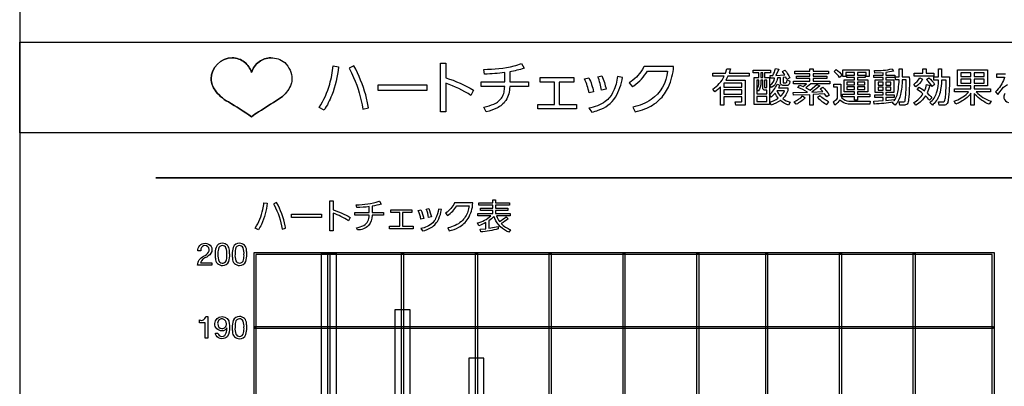
# Model space of a CAD drawing. Extents: x 0 to 6300, y 0 to 4455.
# Drawn here: x 1310 to 1505, y 2358 to 2430 of the extents above; entities that cross this region are included whole.
import ezdxf

# ---------------------------------------------------------------- set-up
doc = ezdxf.new("R2010")
doc.units = 0
doc.header["$LTSCALE"] = 4.5
doc.layers.add('P001', color=131, linetype='CONTINUOUS')
doc.layers.add('P015', color=111, linetype='CONTINUOUS')

msp = doc.modelspace()

# ---------------------------------------------------------------- linework, layer by layer
at = {"layer": 'P001'}
msp.add_lwpolyline([(1309.76, 2653.9), (1309.76, 2173.39)], dxfattribs=at)
at = {"layer": 'P015'}
for points in [[(1709.76, 2407.82), (1309.76, 2407.82), (1309.76, 2425.82), (1709.76, 2425.82)], [(1489.6, 2419.67), (1491.13, 2419.67), (1491.13, 2419.08), (1487.25, 2419.08), (1487.25, 2419.67), (1488.98, 2419.67), (1488.98, 2420.5), (1489.6, 2420.5)], [(1419.73, 2417.89), (1416.8, 2417.89), (1416.8, 2413.46), (1420.21, 2413.46), (1420.21, 2412.58), (1412.53, 2412.58), (1412.53, 2413.46), (1415.86, 2413.46), (1415.86, 2417.89), (1413, 2417.89), (1413, 2418.79), (1419.73, 2418.79)], [(1458.72, 2419.7), (1457.55, 2419.7), (1457.55, 2418.77), (1458.51, 2418.77), (1458.51, 2413.46), (1455.5, 2413.46), (1455.5, 2418.77), (1456.43, 2418.77), (1456.43, 2419.7), (1455.3, 2419.7), (1455.3, 2420.25), (1458.72, 2420.25)], [(1456.8, 2419.7), (1456.8, 2418.77), (1457.18, 2418.77), (1457.18, 2419.7)], [(1478.29, 2418.96), (1477.68, 2418.96), (1477.68, 2419.8), (1475.96, 2419.8), (1475.96, 2419.28), (1477.49, 2419.28), (1477.49, 2418.8), (1475.96, 2418.8), (1475.96, 2418.32), (1478.02, 2418.32), (1478.02, 2415.94), (1475.96, 2415.94), (1475.96, 2415.47), (1478.42, 2415.47), (1478.42, 2414.98), (1475.96, 2414.98), (1475.96, 2414.32), (1475.36, 2414.32), (1475.36, 2414.98), (1473.01, 2414.98), (1473.01, 2415.47), (1475.36, 2415.47), (1475.36, 2415.94), (1473.33, 2415.94), (1473.33, 2418.32), (1475.36, 2418.32), (1475.36, 2418.8), (1473.85, 2418.8), (1473.85, 2419.28), (1475.36, 2419.28), (1475.36, 2419.8), (1473.67, 2419.8), (1473.67, 2418.96), (1473.07, 2418.96), (1473.07, 2420.32), (1478.29, 2420.32)], [(1498.49, 2419.74), (1496.47, 2419.74), (1496.47, 2418.98), (1498.49, 2418.98)], [(1499.12, 2419.74), (1499.12, 2418.98), (1501.15, 2418.98), (1501.15, 2419.74)], [(1390.57, 2416.23), (1380.85, 2416.23), (1380.85, 2417.3), (1390.57, 2417.3)], [(1453.04, 2417.65), (1449.46, 2417.65), (1449.46, 2416.85), (1453.04, 2416.85)], [(1457.55, 2416.8), (1457.99, 2416.8), (1457.99, 2418.24), (1457.55, 2418.24)], [(1473.9, 2417.89), (1473.9, 2417.36), (1475.36, 2417.36), (1475.36, 2417.89)], [(1473.9, 2416.94), (1473.9, 2416.4), (1475.36, 2416.4), (1475.36, 2416.94)], [(1477.43, 2417.89), (1475.96, 2417.89), (1475.96, 2417.36), (1477.43, 2417.36)], [(1477.43, 2416.94), (1475.96, 2416.94), (1475.96, 2416.4), (1477.43, 2416.4)], [(1480.06, 2417.89), (1480.06, 2417.28), (1481.05, 2417.28), (1481.05, 2417.89)], [(1480.06, 2416.86), (1480.06, 2416.25), (1481.05, 2416.25), (1481.05, 2416.86)], [(1482.61, 2417.89), (1481.6, 2417.89), (1481.6, 2417.28), (1482.61, 2417.28)], [(1482.61, 2416.86), (1481.6, 2416.86), (1481.6, 2416.25), (1482.61, 2416.25)], [(1498.49, 2418.48), (1496.47, 2418.48), (1496.47, 2417.68), (1498.49, 2417.68)], [(1499.12, 2418.48), (1499.12, 2417.68), (1501.15, 2417.68), (1501.15, 2418.48)], [(1453.04, 2416.31), (1449.46, 2416.31), (1449.46, 2415.5), (1453.04, 2415.5)], [(1456.02, 2415.01), (1456.02, 2414.02), (1457.99, 2414.02), (1457.99, 2415.01)], [(1369.64, 2391.01), (1363.67, 2391.01), (1363.67, 2391.66), (1369.64, 2391.66)], [(1387.53, 2392.02), (1385.73, 2392.02), (1385.73, 2389.31), (1387.82, 2389.31), (1387.82, 2388.77), (1383.11, 2388.77), (1383.11, 2389.31), (1385.15, 2389.31), (1385.15, 2392.02), (1383.4, 2392.02), (1383.4, 2392.58), (1387.53, 2392.58)], [(1503.07, 2236.74), (1356.25, 2236.74), (1356.25, 2384.1), (1503.07, 2384.1)], [(1502.69, 2383.72), (1356.63, 2383.72), (1356.63, 2237.12), (1502.69, 2237.12)], [(1369.58, 2383.91), (1369.58, 2236.94), (1372.59, 2236.94), (1372.59, 2383.91)], [(1371.28, 2383.91), (1371.28, 2236.94), (1370.9, 2236.94), (1370.9, 2383.91)], [(1385.92, 2383.91), (1385.92, 2236.94), (1385.54, 2236.94), (1385.54, 2383.91)], [(1400.56, 2383.91), (1400.56, 2236.94), (1400.19, 2236.94), (1400.19, 2383.91)], [(1444.5, 2383.91), (1444.5, 2236.94), (1444.12, 2236.94), (1444.12, 2383.91)], [(1458.15, 2383.91), (1458.15, 2236.94), (1457.77, 2236.94), (1457.77, 2383.91)], [(1472.79, 2383.91), (1472.79, 2236.94), (1472.41, 2236.94), (1472.41, 2383.91)], [(1487.43, 2383.91), (1487.43, 2236.94), (1487.06, 2236.94), (1487.06, 2383.91)], [(1384.22, 2372.73), (1384.22, 2236.94), (1387.24, 2236.94), (1387.24, 2372.73)], [(1502.88, 2369.02), (1356.44, 2369.02), (1356.44, 2369.4), (1502.88, 2369.4)], [(1398.87, 2363.14), (1398.87, 2236.94), (1401.88, 2236.94), (1401.88, 2363.14)]]:
    msp.add_lwpolyline(points, close=True, dxfattribs=at)
for points in [[(1359.58, 2422.69, 0.148915), (1357.26, 2421.91, 0.161732), (1355.76, 2419.76, 0.147191), (1354.38, 2421.81, 0.16318), (1351.94, 2422.69, 0.414099), (1347.76, 2418.5, 0.159256), (1348.51, 2416.26, 0.053792), (1349.6, 2415.04, 0.041421), (1351.16, 2413.93, -0.028862), (1355.76, 2410.96, 0.028146), (1351.16, 2413.94, -0.041506), (1349.6, 2415.04, -0.053907), (1348.51, 2416.26, -0.159286), (1347.76, 2418.5, -0.414099), (1351.94, 2422.69, -0.163418), (1354.38, 2421.81, -0.147122), (1355.76, 2419.76, -0.16169), (1357.26, 2421.91, -0.149201), (1359.58, 2422.69, -0.191869), (1362.34, 2421.73, -0.210103), (1363.76, 2418.5, -0.071084), (1363.62, 2417.51, -0.128802), (1361.91, 2415.04)], [(1359.58, 2422.69, -0.191869), (1362.34, 2421.73, -0.210103), (1363.76, 2418.5, -0.071087), (1363.62, 2417.51, -0.128631), (1361.91, 2415.04, -0.015071), (1357.12, 2411.97, 0.01516), (1361.91, 2415.04)], [(1505.36, 2419.47), (1503.57, 2419.47), (1503.57, 2418.85), (1505.17, 2418.85, -0.007461), (1505.08, 2418.59, -0.122716), (1503.37, 2415.94), (1503.85, 2415.42), (1504.97, 2416.84, -0.077615), (1505.73, 2417.42, -0.114991)], [(1505.21, 2415.61, 0.136907), (1505.01, 2414.93, 0.052909), (1505.03, 2414.71, 0.262296), (1505.92, 2413.86, 0.086381)]]:
    msp.add_lwpolyline(points, format="xyb", dxfattribs=at)
for points in [[(1373.03, 2420.91, -0.064526), (1371.68, 2415.27, -0.048607), (1370.16, 2412.33), (1369.17, 2412.86, 0.080227), (1371.27, 2417.46, 0.042848), (1371.96, 2421.07)], [(1376.07, 2421.12), (1375.12, 2420.67, -0.020035), (1376.02, 2418.8, -0.060206), (1377.85, 2412.53), (1378.95, 2412.8, 0.02492), (1378.41, 2415.32, 0.058019)], [(1399.3, 2415.25, 0.05525), (1394.31, 2417.66), (1394.31, 2411.96), (1393.22, 2411.96), (1393.22, 2421.62), (1394.31, 2421.62), (1394.31, 2418.73, -0.051018), (1399.83, 2416.3)], [(1401.82, 2420.4, 0.058436), (1407.85, 2421.09, 0.027306), (1409.29, 2421.53), (1409.82, 2420.61, -0.033459), (1407, 2419.92), (1407, 2417.91), (1410.68, 2417.91), (1410.68, 2416.98), (1406.99, 2416.98, -0.131033), (1406.21, 2414.25, -0.137658), (1404.44, 2412.73, -0.06151), (1402.33, 2412.01), (1401.87, 2412.93, 0.058742), (1403.85, 2413.53, 0.148467), (1405.48, 2414.89, 0.076496), (1405.85, 2415.85, 0.043439), (1405.99, 2416.98), (1401.35, 2416.98), (1401.35, 2417.91), (1405.99, 2417.91), (1405.99, 2419.77, -0.032158), (1402.01, 2419.47)], [(1438.3, 2420.04, -0.224532), (1435.06, 2414.4, -0.09418), (1431.42, 2412.93), (1431.85, 2411.97, 0.040066), (1433.82, 2412.57, 0.095696), (1436.65, 2414.33, 0.095114), (1438.49, 2416.89, 0.084795), (1439.51, 2420.98), (1433.63, 2420.98, -0.023852), (1433.25, 2420.3, -0.104332), (1430.71, 2417.72), (1431.35, 2416.95, 0.008192), (1431.63, 2417.15, 0.099445), (1434.31, 2420.04)], [(1453.68, 2413.32), (1451.86, 2413.32), (1451.73, 2413.94), (1452.87, 2413.94, 0.471869), (1453.04, 2414.15), (1453.04, 2414.98), (1449.46, 2414.98), (1449.46, 2413.3), (1448.83, 2413.3), (1448.83, 2416.95, -0.04092), (1447.67, 2415.94), (1447.26, 2416.5, 0.136259), (1449.54, 2419.02), (1447.31, 2419.02), (1447.31, 2419.63), (1449.81, 2419.63), (1450.09, 2420.52), (1450.78, 2420.49), (1450.51, 2419.63), (1454.52, 2419.63), (1454.52, 2419.02), (1450.26, 2419.02), (1449.83, 2418.24), (1453.68, 2418.24)], [(1461.27, 2417.71), (1461.79, 2417.71, 0.371898), (1461.96, 2417.89, 0.031548), (1462, 2418.29), (1462.52, 2418.13, -0.220767), (1462.3, 2417.31, -0.189204), (1462.01, 2417.21), (1461.19, 2417.21, -0.420957), (1460.74, 2417.62), (1460.74, 2418.73), (1460.1, 2418.69, -0.252349), (1458.9, 2416.78), (1458.59, 2417.25, 0.25893), (1459.55, 2418.66), (1458.72, 2418.63), (1458.65, 2419.18), (1459.2, 2419.18, 0.03698), (1459.73, 2420.54), (1460.37, 2420.44), (1459.8, 2419.19), (1461.54, 2419.3), (1461.08, 2419.97), (1461.6, 2420.25, -0.06773), (1462.53, 2418.74), (1461.99, 2418.42), (1461.79, 2418.86), (1461.27, 2418.78)], [(1468.49, 2417.12, -0.029931), (1466.95, 2415.9), (1469.08, 2416.01), (1468.59, 2416.57), (1469.08, 2416.9, -0.049046), (1470.39, 2415.31), (1469.87, 2414.95), (1469.46, 2415.53), (1467.18, 2415.39), (1467.18, 2413.32), (1466.53, 2413.32), (1466.53, 2415.36), (1463.31, 2415.26), (1463.25, 2415.83), (1466.03, 2415.87), (1466.08, 2415.91, 0.049541), (1464.17, 2416.83), (1464.57, 2417.27), (1465.19, 2417.02), (1465.84, 2417.56), (1463.29, 2417.56), (1463.29, 2418.08), (1466.53, 2418.08), (1466.53, 2418.56), (1463.86, 2418.56), (1463.86, 2419.03), (1466.53, 2419.03), (1466.53, 2419.51), (1463.52, 2419.51), (1463.52, 2420.02), (1466.53, 2420.02), (1466.53, 2420.49), (1467.18, 2420.49), (1467.18, 2420.02), (1470.26, 2420.02), (1470.26, 2419.51), (1467.18, 2419.51), (1467.18, 2419.03), (1469.88, 2419.03), (1469.88, 2418.56), (1467.18, 2418.56), (1467.18, 2418.08), (1470.47, 2418.08), (1470.47, 2417.56), (1466.71, 2417.56), (1465.72, 2416.75), (1466.57, 2416.28), (1467.95, 2417.43)], [(1486.13, 2414.42, -0.171114), (1485.82, 2413.52, -0.227969), (1485.17, 2413.32), (1484.39, 2413.32), (1484.27, 2413.94), (1485.03, 2413.93, 0.470788), (1485.46, 2414.36, 0.02835), (1485.66, 2418.3), (1484.86, 2418.3, -0.057326), (1484.53, 2415.44, -0.118042), (1483.48, 2413.31), (1482.92, 2413.7), (1483.08, 2413.91, -0.024846), (1479.31, 2413.51), (1479.23, 2414.09), (1481.05, 2414.2), (1481.05, 2414.83), (1479.42, 2414.83), (1479.42, 2415.32), (1481.05, 2415.32), (1481.05, 2415.8), (1479.49, 2415.8), (1479.49, 2418.35), (1481.05, 2418.35), (1481.05, 2418.79), (1479.24, 2418.79), (1479.24, 2419.28), (1481.05, 2419.28), (1481.05, 2419.74), (1479.44, 2419.67), (1479.33, 2420.15, 0.057998), (1482.86, 2420.5), (1483.12, 2420.03, -0.027416), (1481.6, 2419.79), (1481.6, 2419.28), (1483.38, 2419.28), (1483.38, 2418.79), (1481.6, 2418.79), (1481.6, 2418.35), (1483.18, 2418.35), (1483.18, 2415.8), (1481.6, 2415.8), (1481.6, 2415.32), (1483.27, 2415.32), (1483.27, 2414.83), (1481.6, 2414.83), (1481.6, 2414.25), (1483.27, 2414.45), (1483.27, 2414.18, 0.124916), (1484.09, 2416.53, 0.040575), (1484.24, 2418.3), (1483.54, 2418.3), (1483.54, 2418.92), (1484.24, 2418.92), (1484.24, 2420.5), (1484.86, 2420.5), (1484.86, 2418.92), (1486.27, 2418.92, -0.031338)], [(1494, 2414.33, -0.09686), (1493.81, 2413.64, -0.28242), (1493.09, 2413.31), (1492.16, 2413.31), (1492.06, 2413.94), (1492.94, 2413.93, 0.296536), (1493.27, 2414.1, 0.075107), (1493.45, 2415.01, 0.024219), (1493.59, 2418.28), (1492.65, 2418.28, -0.053064), (1492.36, 2415.81, -0.133268), (1491.2, 2413.66, -0.023864), (1490.84, 2413.31), (1490.33, 2413.81, 0.161241), (1491.69, 2415.75, 0.073545), (1492.05, 2418.28), (1491.16, 2418.28), (1491.16, 2418.89), (1492.05, 2418.89), (1492.05, 2420.5), (1492.65, 2420.5), (1492.65, 2418.89), (1494.21, 2418.89, -0.039764)], [(1421.82, 2418.49), (1422.67, 2418.73, -0.066123), (1423.63, 2415.96), (1422.73, 2415.73, 0.074647)], [(1427.54, 2416.02, -0.125797), (1425.94, 2414.01, -0.105514), (1422.66, 2412.69), (1423.29, 2411.92, 0.027667), (1424.56, 2412.3, 0.173578), (1427.96, 2414.87, 0.091073), (1429.37, 2418.81), (1428.39, 2419.01, -0.076895)], [(1424.46, 2418.95), (1425.29, 2419.14, -0.046416), (1426.11, 2416.47), (1425.2, 2416.25, 0.058146)], [(1471.33, 2419.99), (1471.77, 2420.38, -0.068813), (1472.92, 2419.17), (1472.43, 2418.76, 0.068143)], [(1488.87, 2418.45, -0.103984), (1487.57, 2416.94), (1487.16, 2417.42, 0.112235), (1488.34, 2418.73)], [(1489.65, 2418.4), (1490.13, 2418.73, -0.081962), (1491.29, 2417.43), (1490.82, 2417.03, 0.077675)], [(1499.27, 2415.43, -0.011334), (1499.12, 2415.62), (1499.12, 2413.3), (1498.49, 2413.3), (1498.49, 2415.66, -0.073145), (1497.47, 2414.62, -0.063662), (1495.47, 2413.49), (1495.14, 2414.08, 0.118165), (1497.83, 2415.7, 0.017764), (1498.03, 2415.93), (1495.21, 2415.93), (1495.21, 2416.51), (1498.49, 2416.51), (1498.49, 2417.14), (1495.84, 2417.14), (1495.84, 2420.28), (1501.78, 2420.28), (1501.78, 2417.14), (1499.12, 2417.14), (1499.12, 2416.51), (1502.4, 2416.51), (1502.4, 2415.93), (1499.54, 2415.93, 0.14255), (1502.48, 2414.11), (1502.14, 2413.48, -0.110339)], [(1456.02, 2418.24), (1456.02, 2416.49, 0.179682), (1456.43, 2417.76), (1456.43, 2418.24)], [(1456.8, 2418.24), (1456.8, 2417.77, -0.174268), (1456.3, 2416.08), (1456.02, 2416.43), (1456.02, 2415.54), (1457.99, 2415.54), (1457.99, 2416.26), (1457.65, 2416.26, -0.442063), (1457.18, 2416.73), (1457.18, 2418.24)], [(1462.16, 2416.16, -0.127172), (1461.16, 2414.63, 0.095679), (1462.6, 2413.88), (1462.3, 2413.31, -0.099677), (1460.69, 2414.25, -0.073731), (1458.85, 2413.32), (1458.57, 2413.88, 0.094975), (1460.27, 2414.67, -0.071598), (1459.62, 2415.65, -0.055309), (1458.88, 2414.92), (1458.53, 2415.39, 0.129939), (1460.02, 2417.44), (1460.56, 2417.28), (1460.32, 2416.71), (1462.16, 2416.71)], [(1472.71, 2414.15, -0.026131), (1472.53, 2414.34, -0.056353), (1471.52, 2413.32), (1471.2, 2413.98, 0.077912), (1472.05, 2414.7), (1472.05, 2416.88), (1471.29, 2416.88), (1471.29, 2417.49), (1472.68, 2417.49), (1472.68, 2415.25, 0.150759), (1472.91, 2414.76, 0.209375), (1474.29, 2414.12, 0.026557), (1474.62, 2414.11), (1478.53, 2414.11), (1478.42, 2413.51), (1474.62, 2413.51, -0.191875)], [(1487.59, 2413.29), (1487.15, 2413.81, 0.135589), (1488.98, 2415.57, 0.03134), (1487.82, 2416.42), (1488.2, 2416.86, -0.038954), (1489.28, 2416.12, 0.054969), (1489.7, 2417.37), (1490.31, 2417.18, -0.044278), (1489.78, 2415.72, -0.054055), (1490.72, 2414.76), (1490.28, 2414.28, 0.049555), (1489.46, 2415.15, -0.115021)], [(1461.48, 2416.16), (1459.99, 2416.16, 0.093648), (1460.72, 2415.04, 0.132146)], [(1465.09, 2415.14), (1465.6, 2414.78, -0.097407), (1463.81, 2413.47), (1463.4, 2413.97, 0.098234)], [(1470.3, 2413.96, -0.097562), (1468.55, 2415.18), (1468.08, 2414.8, 0.092196), (1469.91, 2413.43)], [(1355.76, 2410.96, -0.046042), (1357.12, 2411.97, 0.046034)], [(1682.75, 2218.77), (1336.76, 2218.77), (1508.84, 2218.77), (1508.84, 2398.92), (1336.76, 2398.92), (1682.75, 2398.92, -0.414269), (1686.76, 2394.92), (1686.76, 2222.77, -0.414229)], [(1358.88, 2393.88, -0.084195), (1357.71, 2389.67, -0.023391), (1357.11, 2388.61), (1356.5, 2388.94, 0.100007), (1358, 2392.61, 0.023878), (1358.22, 2393.97)], [(1360.16, 2393.73, -0.003628), (1360.26, 2393.53, -0.076914), (1361.83, 2388.74), (1362.51, 2388.9, 0.007492), (1362.42, 2389.37, 0.075731), (1360.74, 2394.01)], [(1371.93, 2391.89), (1371.93, 2388.38), (1371.26, 2388.38), (1371.26, 2394.31), (1371.93, 2394.31), (1371.93, 2392.54, -0.049733), (1375.32, 2391.05), (1374.99, 2390.4, 0.055889)], [(1376.77, 2388.58), (1376.57, 2388.98, 0.080871), (1378.02, 2389.47, 0.292134), (1379.1, 2391.46), (1376.25, 2391.46), (1376.25, 2392.04), (1379.1, 2392.04), (1379.1, 2393.18, -0.032485), (1376.66, 2393), (1376.54, 2393.56, 0.077845), (1381.06, 2394.24, 0.001987), (1381.12, 2394.26), (1381.45, 2393.7, -0.035547), (1379.72, 2393.27), (1379.72, 2392.04), (1381.97, 2392.04), (1381.97, 2391.46), (1379.71, 2391.46, -0.176306), (1378.96, 2389.45, -0.215407)], [(1397.4, 2390.25, -0.126435), (1394.7, 2388.98), (1394.96, 2388.39, 0.073384), (1396.88, 2389.09, 0.128156), (1398.72, 2390.82, 0.11519), (1399.67, 2393.92), (1396.06, 2393.92, -0.129495), (1394.26, 2391.92), (1394.66, 2391.45, 0.109101), (1396.48, 2393.34), (1398.94, 2393.34, -0.045118), (1398.68, 2392.23, -0.133157)], [(1403.21, 2391.34), (1400.68, 2391.34), (1400.68, 2391.83), (1403.6, 2391.83), (1403.6, 2392.45), (1401.17, 2392.45), (1401.17, 2392.91), (1403.6, 2392.91), (1403.6, 2393.46), (1400.85, 2393.46), (1400.85, 2393.95), (1403.6, 2393.95), (1403.6, 2394.54), (1404.17, 2394.54), (1404.17, 2393.95), (1406.93, 2393.95), (1406.93, 2393.46), (1404.17, 2393.46), (1404.17, 2392.91), (1406.59, 2392.91), (1406.59, 2392.45), (1404.17, 2392.45), (1404.17, 2391.83), (1407.09, 2391.83), (1407.09, 2391.34), (1404.38, 2391.34, 0.0734), (1404.96, 2390.25, 0.066715), (1406.27, 2391.19), (1406.68, 2390.79, -0.042206), (1405.31, 2389.83, 0.124309), (1407.16, 2388.61), (1406.83, 2388.09, -0.201496), (1404.03, 2390.83, -0.019574), (1403.85, 2391.26, -0.0547), (1402.84, 2390.36), (1402.84, 2388.9), (1404.68, 2389.27), (1404.69, 2388.76, -0.037343), (1401.23, 2388.16), (1401.12, 2388.7), (1402.27, 2388.81), (1402.27, 2390.01, -0.041678), (1400.84, 2389.4), (1400.59, 2389.94, 0.126926)], [(1388.81, 2392.39), (1389.33, 2392.54, -0.064151), (1389.92, 2390.84), (1389.37, 2390.7, 0.073609)], [(1391.71, 2389.98, -0.146773), (1389.32, 2388.83), (1389.71, 2388.36, 0.085196), (1391.43, 2389.04, 0.146259), (1392.9, 2390.75, 0.06268), (1393.44, 2392.59), (1392.84, 2392.71, -0.08095), (1392.28, 2390.8, -0.075243)], [(1390.43, 2392.68), (1390.94, 2392.79, -0.044853), (1391.44, 2391.15), (1390.89, 2391.02, 0.060137)], [(1345.08, 2384.39, -0.441818), (1346.55, 2385.92, -0.262229), (1347.76, 2385.29, -0.126086), (1347.91, 2384.67, -0.263748), (1347.18, 2383.41, -0.026766), (1346.86, 2383.19, 0.23899), (1345.64, 2382.05), (1347.86, 2382.05), (1347.86, 2381.59), (1345.04, 2381.59, -0.28053), (1346.25, 2383.36, 0.151747), (1347.24, 2384.18, 0.129481), (1347.36, 2384.68, 0.413333), (1346.52, 2385.46, 0.355327), (1345.72, 2384.8, 0.072708), (1345.68, 2384.39)], [(1349.98, 2385.92, 0.327133), (1348.73, 2385.11, 0.102954), (1348.54, 2383.72, 0.030348), (1348.58, 2382.9, 0.41715), (1349.98, 2381.52, 0.327155), (1351.23, 2382.32, 0.10331), (1351.42, 2383.72, 0.030301), (1351.37, 2384.53, 0.417546)], [(1349.32, 2382.32, 0.67294), (1350.77, 2382.66, 0.071666), (1350.87, 2383.72, 0.120903), (1350.69, 2384.99, 0.304933), (1349.98, 2385.46, 0.367725), (1349.19, 2384.78, 0.071773), (1349.09, 2383.72, 0.133993)], [(1353.37, 2385.92, 0.327133), (1352.12, 2385.11, 0.102954), (1351.93, 2383.72, 0.030348), (1351.97, 2382.9, 0.41715), (1353.37, 2381.52, 0.327087), (1354.62, 2382.32, 0.103326), (1354.81, 2383.72, 0.030336), (1354.76, 2384.53, 0.417511)], [(1354.16, 2382.66, 0.071689), (1354.26, 2383.72, 0.120897), (1354.08, 2384.99, 0.304873), (1353.37, 2385.46, 0.367725), (1352.58, 2384.78, 0.071773), (1352.48, 2383.72, 0.120746), (1352.65, 2382.45, 0.305145), (1353.37, 2381.98, 0.367906)], [(1345.42, 2370.73, 0.514001), (1346.67, 2371.4), (1347.06, 2371.4), (1347.06, 2367.08), (1346.55, 2367.08), (1346.55, 2370.17), (1345.42, 2370.17)], [(1350.95, 2367.36, -0.165402), (1349.89, 2367, -0.276947), (1348.71, 2367.63, -0.091489), (1348.58, 2368.12), (1349.1, 2368.12, 0.395506), (1349.89, 2367.46, 0.353475), (1350.73, 2368.14, 0.073061), (1350.87, 2369.13), (1350.86, 2369.14, -0.270358), (1349.86, 2368.55, -0.430905), (1348.49, 2369.99, -0.409681), (1349.91, 2371.4, -0.413476), (1351.35, 2369.98, -0.033935), (1351.39, 2369.33, -0.132535)], [(1349.89, 2369, 0.415336), (1350.78, 2369.95, 0.315735), (1350.16, 2370.9, 0.07009), (1349.89, 2370.94, 0.452678), (1349.04, 2369.92, 0.381164)], [(1353.37, 2367, 0.327087), (1354.62, 2367.81, 0.103326), (1354.81, 2369.2, 0.030336), (1354.76, 2370.01, 0.417511), (1353.37, 2371.4, 0.327133), (1352.12, 2370.59, 0.102954), (1351.93, 2369.2, 0.030348), (1351.97, 2368.38, 0.41715)], [(1354.16, 2368.14, 0.071689), (1354.26, 2369.2, 0.120897), (1354.08, 2370.47, 0.304873), (1353.37, 2370.94, 0.367725), (1352.58, 2370.26, 0.071773), (1352.48, 2369.2, 0.120746), (1352.65, 2367.93, 0.305145), (1353.37, 2367.46, 0.367906)]]:
    msp.add_lwpolyline(points, format="xyb", close=True, dxfattribs=at)
for points in [[(1414.83, 2299.97), (1414.83, 2383.91), (1415.21, 2383.91), (1415.21, 2299.97)], [(1429.47, 2299.97), (1429.47, 2383.91), (1429.85, 2383.91), (1429.85, 2299.97)]]:
    msp.add_lwpolyline(points, dxfattribs=at)

doc.saveas('drawing.dxf')
